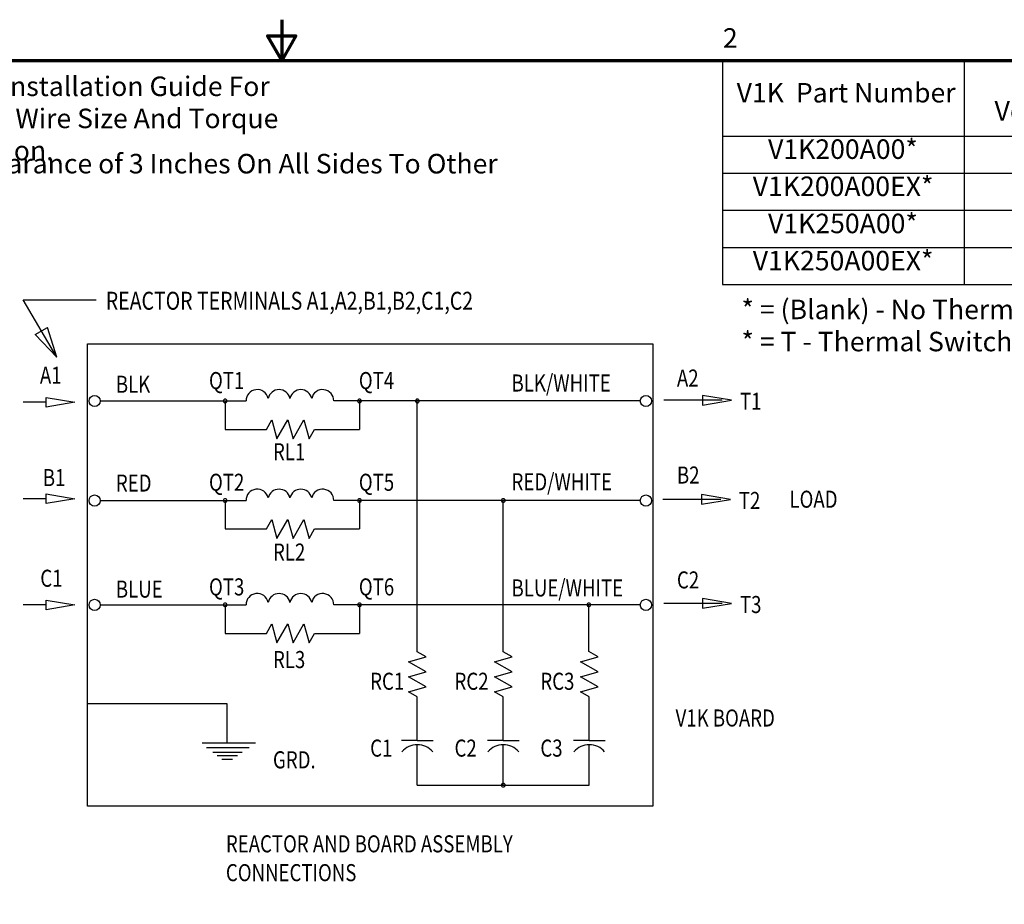
# Model space of a CAD drawing. Units: inches. Extents: x 1.2 to 53.8, y 0.6 to 41.9.
# Drawn here: x 23.5 to 38.6, y 28.3 to 41.9 of the extents above; entities that cross this region are included whole.
import ezdxf

# ---------------------------------------------------------------- set-up
doc = ezdxf.new("R2010")
doc.units = ezdxf.units.IN
doc.header["$LTSCALE"] = 2.5
doc.header["$MEASUREMENT"] = 0
doc.layers.get('0').update_dxf_attribs({"lineweight": 25})
for name, color, linetype, lineweight in [('Border (ANSI)', 7, 'Continuous', 70), ('Sketch Geometry (ANSI)', 7, 'Continuous', 25), ('Symbol (ANSI)', 7, 'Continuous', 25)]:
    doc.layers.add(name, color=color, linetype=linetype, lineweight=lineweight)
doc.styles.add('Note Text (ANSI)', font='tahoma.ttf')
doc.styles.add('Text Style158', font='txt.shx', dxfattribs={"width": 0.8})
doc.styles.add('Text Style159', font='txt.shx', dxfattribs={"width": 0.8})
doc.styles.add('Text Style160', font='txt.shx', dxfattribs={"width": 0.8})

# ---------------------------------------------------------------- blocks, each defined once
blk = doc.blocks.new('Borders Default Border')
at = {"layer": 'Border (ANSI)', "flags": 128}
for points in [[(11, 16.75), (11, 16.5), (10.9134, 16.65), (11.0866, 16.65), (11, 16.5)], [(0.75, 0.5), (0.75, 16.5), (21.25, 16.5), (21.25, 0.5), (0.75, 0.5)]]:
    blk.add_lwpolyline(points, dxfattribs=at)
at = {"layer": 'Border (ANSI)', "insert": (13.7136, 16.54), "char_height": 0.12, "attachment_point": 7, "style": 'Note Text (ANSI)'}
blk.add_mtext('2', dxfattribs=at)
blk = doc.blocks.new('Table1')
at = {"layer": 'Symbol (ANSI)'}
for p, q in [((13.712, 16.5), (18.1804, 16.5)), ((13.712, 16.5), (13.712, 16.0345)), ((15.1966, 16.5), (15.1966, 16.0345)), ((16.1188, 16.5), (16.1188, 16.0345)), ((16.7401, 16.5), (16.7401, 16.0345)), ((17.3262, 16.5), (17.3262, 16.0345)), ((18.1804, 16.5), (18.1804, 16.0345)), ((13.712, 16.0345), (18.1804, 16.0345)), ((13.712, 16.0345), (13.712, 15.1205)), ((15.1966, 16.0345), (15.1966, 15.1205)), ((16.1188, 16.0345), (16.1188, 15.1205)), ((16.7401, 16.0345), (16.7401, 15.1205)), ((17.3262, 16.0345), (17.3262, 15.1205)), ((18.1804, 16.0345), (18.1804, 15.1205)), ((13.712, 15.806), (18.1804, 15.806)), ((13.712, 15.5775), (18.1804, 15.5775)), ((13.712, 15.349), (18.1804, 15.349)), ((13.712, 15.1205), (18.1804, 15.1205))]:
    blk.add_line(p, q, dxfattribs=at)
at = {"layer": 'Symbol (ANSI)', "char_height": 0.12, "attachment_point": 7, "style": 'Note Text (ANSI)'}
for s, insert in [('Max', (15.522, 16.3205)), ('Weight', (17.4995, 16.2859)), ('V1K  Part Number', (13.7981, 16.2033)), ('Phase', (16.8301, 16.2033)), ('Amps', (16.2275, 16.1907)), ('Voltage', (15.3842, 16.0915)), ('(LBS)', (17.563, 16.0892)), ('V1K200A00*', (13.9912, 15.8563)), ('600', (15.5294, 15.8578)), ('200', (16.303, 15.8577)), ('3', (16.9958, 15.8577)), ('60', (17.6699, 15.8578)), ('V1K200A00EX*', (13.897, 15.6278)), ('600', (15.5294, 15.6293)), ('200', (16.303, 15.6292)), ('3', (16.9958, 15.6292)), ('60', (17.6699, 15.6293)), ('V1K250A00*', (13.9912, 15.3993)), ('600', (15.5294, 15.4008)), ('250', (16.303, 15.4007)), ('3', (16.9958, 15.4007)), ('65', (17.6699, 15.4009)), ('V1K250A00EX*', (13.897, 15.1708)), ('600', (15.5294, 15.1723)), ('250', (16.303, 15.1722)), ('3', (16.9958, 15.1722)), ('65', (17.6699, 15.1724))]:
    blk.add_mtext(s, dxfattribs=dict(at, insert=insert))

msp = doc.modelspace()

# ---------------------------------------------------------------- linework, layer by layer
at = {"layer": 'Sketch Geometry (ANSI)'}
for p, q in [((24.042, 36.686), (23.523, 37.568)), ((23.523, 37.568), (24.647, 37.568)), ((23.71, 37.032), (23.901, 37.144)), ((24.042, 36.686), (23.901, 37.144)), ((24.042, 36.686), (23.71, 37.032)), ((23.877, 36.066), (24.321, 35.992)), ((23.877, 35.918), (23.877, 36.066)), ((34.414, 36.023), (33.97, 36.097)), ((33.97, 36.097), (33.97, 35.949)), ((23.877, 35.992), (23.523, 35.992)), ((24.321, 35.992), (23.877, 35.918)), ((34.27, 36.023), (33.378, 36.023)), ((33.97, 35.949), (34.414, 36.023)), ((23.877, 34.582), (24.321, 34.508)), ((23.877, 34.434), (23.877, 34.582)), ((34.398, 34.499), (33.954, 34.573)), ((33.954, 34.573), (33.954, 34.425)), ((23.877, 34.508), (23.523, 34.508)), ((24.321, 34.508), (23.877, 34.434)), ((34.254, 34.499), (33.362, 34.499)), ((33.954, 34.425), (34.398, 34.499)), ((23.877, 32.875), (23.523, 32.875)), ((23.877, 32.949), (24.321, 32.875)), ((23.877, 32.801), (23.877, 32.949)), ((24.321, 32.875), (23.877, 32.801)), ((34.27, 32.899), (33.378, 32.899)), ((34.414, 32.899), (33.97, 32.973)), ((33.97, 32.973), (33.97, 32.825)), ((33.97, 32.825), (34.414, 32.899))]:
    msp.add_line(p, q, dxfattribs=at)
at = {"layer": 'Sketch Geometry (ANSI)', "color": 7, "linetype": 'Continuous'}
for p, q in [((24.515, 36.89), (33.205, 36.89)), ((24.515, 29.781), (24.515, 36.89)), ((33.205, 36.89), (33.205, 29.781)), ((24.71, 36.012), (26.952, 36.012)), ((26.631, 36.012), (26.631, 35.575)), ((33.014, 36.012), (28.3, 36.012)), ((28.696, 36.012), (28.696, 35.575)), ((29.585, 32.156), (29.585, 36.012)), ((27.264, 35.575), (27.349, 35.721)), ((27.349, 35.721), (27.427, 35.429)), ((27.427, 35.429), (27.595, 35.721)), ((27.595, 35.721), (27.674, 35.429)), ((27.674, 35.429), (27.842, 35.721)), ((27.842, 35.721), (27.92, 35.429)), ((26.631, 35.575), (27.264, 35.575)), ((27.92, 35.429), (28.005, 35.575)), ((28.005, 35.575), (28.696, 35.575)), ((24.71, 34.481), (26.952, 34.481)), ((26.631, 34.481), (26.631, 34.044)), ((33.014, 34.481), (28.3, 34.481)), ((28.696, 34.481), (28.696, 34.044)), ((30.907, 32.156), (30.907, 34.481)), ((27.264, 34.044), (27.349, 34.19)), ((27.349, 34.19), (27.427, 33.898)), ((27.427, 33.898), (27.595, 34.19)), ((27.595, 34.19), (27.674, 33.898)), ((27.674, 33.898), (27.842, 34.19)), ((27.842, 34.19), (27.92, 33.898)), ((26.631, 34.044), (27.264, 34.044)), ((27.92, 33.898), (28.005, 34.044)), ((28.005, 34.044), (28.696, 34.044)), ((24.71, 32.876), (26.952, 32.876)), ((26.631, 32.876), (26.631, 32.439)), ((33.014, 32.876), (28.3, 32.876)), ((28.696, 32.876), (28.696, 32.439)), ((32.223, 32.159), (32.223, 32.877)), ((27.264, 32.439), (27.349, 32.585)), ((27.349, 32.585), (27.427, 32.293)), ((27.427, 32.293), (27.595, 32.585)), ((27.595, 32.585), (27.674, 32.293)), ((27.674, 32.293), (27.842, 32.585)), ((27.842, 32.585), (27.92, 32.293)), ((26.631, 32.439), (27.264, 32.439)), ((27.92, 32.293), (28.005, 32.439)), ((28.005, 32.439), (28.696, 32.439)), ((24.507, 31.362), (26.654, 31.362)), ((26.654, 31.362), (26.654, 30.756)), ((33.205, 29.781), (24.515, 29.781))]:
    msp.add_line(p, q, dxfattribs=at)
at = {"layer": 'Sketch Geometry (ANSI)', "color": 7}
for p, q in [((29.722, 32.077), (29.585, 32.156)), ((31.044, 32.077), (30.907, 32.156)), ((32.366, 32.077), (32.223, 32.159)), ((29.448, 32.003), (29.722, 32.077)), ((29.722, 31.845), (29.448, 32.003)), ((30.77, 32.003), (31.044, 32.077)), ((31.044, 31.845), (30.77, 32.003)), ((32.092, 32.003), (32.366, 32.077)), ((32.366, 31.845), (32.092, 32.003)), ((29.448, 31.772), (29.722, 31.845)), ((30.77, 31.772), (31.044, 31.845)), ((32.092, 31.772), (32.366, 31.845)), ((29.722, 31.614), (29.448, 31.772)), ((31.044, 31.614), (30.77, 31.772)), ((32.366, 31.614), (32.092, 31.772)), ((29.448, 31.54), (29.722, 31.614)), ((29.585, 31.461), (29.448, 31.54)), ((30.77, 31.54), (31.044, 31.614)), ((30.907, 31.461), (30.77, 31.54)), ((32.092, 31.54), (32.366, 31.614)), ((32.229, 31.461), (32.092, 31.54)), ((29.585, 30.793), (29.585, 31.461)), ((30.907, 30.793), (30.907, 31.461)), ((32.229, 30.793), (32.229, 31.461)), ((26.275, 30.756), (27.095, 30.756)), ((29.585, 30.793), (29.342, 30.793)), ((29.585, 30.793), (29.828, 30.793)), ((30.907, 30.793), (30.664, 30.793)), ((30.907, 30.793), (31.15, 30.793)), ((32.229, 30.793), (31.986, 30.793)), ((32.229, 30.793), (32.472, 30.793)), ((26.346, 30.686), (26.997, 30.686)), ((26.442, 30.61), (26.891, 30.61)), ((29.585, 30.105), (29.585, 30.727)), ((30.907, 30.105), (30.907, 30.727)), ((32.229, 30.105), (32.229, 30.727)), ((26.51, 30.559), (26.821, 30.559)), ((26.577, 30.503), (26.744, 30.503)), ((29.585, 30.105), (32.229, 30.105))]:
    msp.add_line(p, q, dxfattribs=at)
at = {"layer": 'Sketch Geometry (ANSI)', "color": 7, "linetype": 'Continuous'}
for centre in [(24.623, 36.012), (33.1, 36.012), (24.623, 34.481), (33.1, 34.481), (24.623, 32.876), (33.1, 32.876)]:
    msp.add_circle(centre, 0.0861, dxfattribs=at)
for centre, radius, start, end in [((27.123, 36.015), 0.172, 12.2918, 180.9189), ((27.459, 36.015), 0.172, 12.2908, 167.7096), ((27.794, 36.015), 0.172, 12.2927, 167.7073), ((28.129, 36.015), 0.172, 359.0811, 167.7082), ((26.631, 36.012), 0.0285, 0, 180), ((28.696, 36.012), 0.0285, 0, 180), ((29.585, 36.012), 0.0285, 0, 180), ((26.631, 36.012), 0.0285, 180, 0), ((28.696, 36.012), 0.0285, 180, 0), ((29.585, 36.012), 0.0285, 180, 0), ((27.123, 34.484), 0.172, 12.2918, 180.9189), ((27.459, 34.484), 0.172, 12.2908, 167.7096), ((27.794, 34.484), 0.172, 12.2927, 167.7073), ((28.129, 34.484), 0.172, 359.0811, 167.7082), ((26.631, 34.481), 0.0285, 0, 180), ((26.631, 34.481), 0.0285, 180, 0), ((28.696, 34.481), 0.0285, 0, 180), ((28.696, 34.481), 0.0285, 180, 0), ((30.907, 34.481), 0.0285, 0, 180), ((30.907, 34.481), 0.0285, 180, 0), ((27.123, 32.879), 0.172, 12.2918, 180.9189), ((27.459, 32.879), 0.172, 12.2908, 167.7096), ((27.794, 32.879), 0.172, 12.2927, 167.7073), ((28.129, 32.879), 0.172, 359.0811, 167.7082), ((26.631, 32.876), 0.0285, 0, 180), ((26.631, 32.876), 0.0285, 180, 0), ((28.696, 32.876), 0.0285, 0, 180), ((28.696, 32.876), 0.0285, 180, 0), ((32.223, 32.877), 0.0285, 0, 180), ((32.223, 32.877), 0.0285, 180, 0)]:
    msp.add_arc(centre, radius, start, end, dxfattribs=at)
at = {"layer": 'Sketch Geometry (ANSI)', "color": 7}
for centre, radius, start, end in [((29.585, 30.417), 0.31, 40.2692, 139.7308), ((30.907, 30.417), 0.31, 40.2692, 139.7308), ((32.229, 30.417), 0.31, 40.2692, 139.7308), ((30.907, 30.105), 0.0285, 0, 180), ((30.907, 30.105), 0.0285, 180, 0)]:
    msp.add_arc(centre, radius, start, end, dxfattribs=at)

# ---------------------------------------------------------------- block references
at = {"xscale": 2.5, "yscale": 2.5, "zscale": 2.5}
for name in ['Borders Default Border', 'Table1']:
    msp.add_blockref(name, (0, 0), dxfattribs=at)

# ---------------------------------------------------------------- texts
at = {"layer": 'Symbol (ANSI)', "color": 7, "width": 0.8}
for s, height, style, p in [('REACTOR TERMINALS A1,A2,B1,B2,C1,C2', 0.275, 'Text Style160', (24.795, 37.416)), ('A1', 0.2624, 'Text Style158', (23.782, 36.277)), ('A2', 0.2624, 'Text Style158', (33.577, 36.233)), ('BLK', 0.2624, 'Text Style158', (24.95, 36.138)), ('QT1', 0.2624, 'Text Style158', (26.382, 36.195)), ('QT4', 0.2624, 'Text Style158', (28.686, 36.195)), ('BLK/WHITE', 0.2624, 'Text Style158', (31.034, 36.157)), ('T1', 0.2624, 'Text Style158', (34.546, 35.876)), ('RL1', 0.2624, 'Text Style158', (27.366, 35.1)), ('B2', 0.2624, 'Text Style158', (33.577, 34.742)), ('B1', 0.2624, 'Text Style158', (23.827, 34.703)), ('RED', 0.2624, 'Text Style158', (24.95, 34.619)), ('QT2', 0.2624, 'Text Style158', (26.382, 34.631)), ('QT5', 0.2624, 'Text Style158', (28.686, 34.631)), ('RED/WHITE', 0.2624, 'Text Style158', (31.034, 34.638)), ('T2', 0.2624, 'Text Style158', (34.529, 34.351)), ('LOAD', 0.2624, 'Text Style158', (35.307, 34.37)), ('RL2', 0.2624, 'Text Style158', (27.366, 33.558)), ('C1', 0.2624, 'Text Style158', (23.788, 33.155)), ('C2', 0.2624, 'Text Style159', (33.577, 33.129)), ('BLUE', 0.2624, 'Text Style158', (24.95, 32.988)), ('QT3', 0.2624, 'Text Style158', (26.382, 33.022)), ('QT6', 0.2624, 'Text Style158', (28.686, 33.022)), ('BLUE/WHITE', 0.2624, 'Text Style158', (31.034, 33.006)), ('T3', 0.2624, 'Text Style158', (34.546, 32.751)), ('RL3', 0.2624, 'Text Style158', (27.366, 31.905)), ('RC1', 0.2624, 'Text Style158', (28.86, 31.571)), ('RC2', 0.2624, 'Text Style158', (30.157, 31.571)), ('RC3', 0.2624, 'Text Style158', (31.477, 31.571)), ('V1K BOARD', 0.2624, 'Text Style158', (33.556, 31.006)), ('C1', 0.2624, 'Text Style158', (28.86, 30.543)), ('C2', 0.2624, 'Text Style158', (30.157, 30.543)), ('C3', 0.2624, 'Text Style158', (31.477, 30.543)), ('GRD.', 0.2624, 'Text Style158', (27.366, 30.363)), ('REACTOR AND BOARD ASSEMBLY', 0.2624, 'Text Style158', (26.642, 29.071)), ('CONNECTIONS', 0.2624, 'Text Style158', (26.642, 28.628))]:
    msp.add_text(s, height=height, dxfattribs=dict(at, style=style)).set_placement(p)
at = {"layer": 'Symbol (ANSI)', "char_height": 0.3, "attachment_point": 1, "line_spacing_factor": 0.987884, "style": 'Note Text (ANSI)'}
for s, insert, width in [('\\fTahoma|b0|i0;See V1K Installation Guide For \\P\\fTahoma|b0|i0;Terminal Wire Size And Torque Information. ', (21.595, 41.001), 8.17464), ('\\fTahoma|b0|i0;* = (Blank) - No Thermal Switch\\P\\fTahoma|b0|i0;* = T - Thermal Switch Option', (34.569, 37.57), 5.93582)]:
    msp.add_mtext(s, dxfattribs=dict(at, insert=insert, width=width))
at = {"layer": 'Symbol (ANSI)', "insert": (19.783, 39.811), "char_height": 0.3, "width": 13.11929, "attachment_point": 1, "style": 'Note Text (ANSI)'}
msp.add_mtext('\\fTahoma|b0|i0;Note: Maintain Clearance of 3 Inches On All Sides To Other Equipment. ', dxfattribs=at)

doc.saveas('drawing.dxf')
